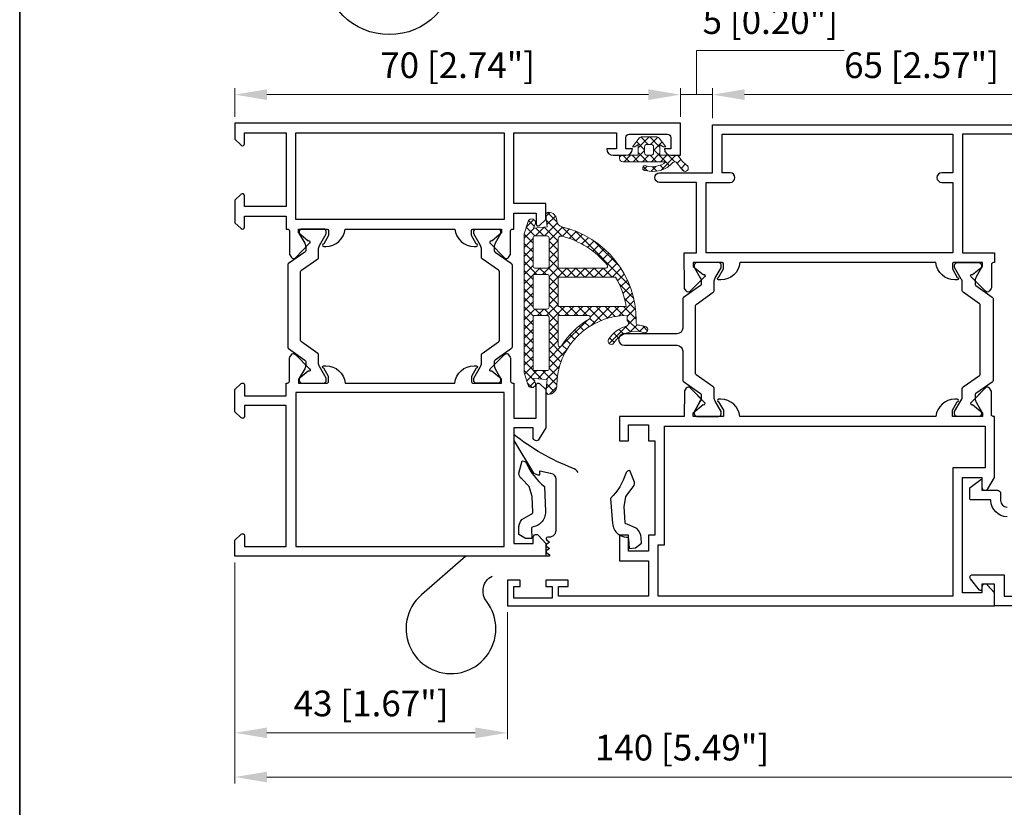
# Model space of a CAD drawing. Units: millimetres. Extents: x -438424 to 20473, y -122570 to 10322.
# Drawn here: x 18784 to 18938, y 10136 to 10258 of the extents above; entities that cross this region are included whole.
import ezdxf

# ---------------------------------------------------------------- set-up
doc = ezdxf.new("R2010")
doc.units = ezdxf.units.MM
doc.header["$PDMODE"] = 35
for name, color, linetype, lineweight in [('alum', 142, 'Continuous', 30), ('border', 5, 'Continuous', 35), ('dim', 94, 'Continuous', 18), ('FasadOkna', 160, 'Continuous', 15), ('gasket', 5, 'Continuous', 20), ('POLYAMID', 3, 'Continuous', 30)]:
    doc.layers.add(name, color=color, linetype=linetype, lineweight=lineweight)
doc.styles.add('etem', font='ARIAL.TTF')
doc.styles.get("Standard").update_dxf_attribs({"font": 'ARIAL.TTF'})
doc.dimstyles.new('ETEM$0', dxfattribs={"dimscale": 0, "dimtxt": 4, "dimasz": 5, "dimexe": 1, "dimexo": 1, "dimgap": 1.5, "dimtad": 1, "dimtoh": 1, "dimdec": 0, "dimdsep": 46, "dimtxsty": 'etem', "dimcen": 0, "dimclrd": 94, "dimclre": 94, "dimclrt": 240, "dimadec": 1, "dimazin": 2, "dimtp": 0.1, "dimtm": 0.1, "dimtfac": 0.71, "dimtdec": 0, "dimtmove": 0, "dimatfit": 3, "dimfxl": 0, "dimlwd": 9, "dimlwe": 9, "dimarcsym": 0})

# ---------------------------------------------------------------- blocks, each defined once
blk = doc.blocks.new('*D9')
at = {"layer": 'Defpoints', "color": 0}
for p in [(18818.0432461707, 10174.84474982019), (18860.5432461707, 10167.12342987733), (18860.5432461707, 10147.31322494498)]:
    blk.add_point(p, dxfattribs=at)
at = {"layer": 'dim', "color": 94, "lineweight": 9}
for p, q in [((18818.0432461707, 10173.84474982019), (18818.0432461707, 10146.31322494498)), ((18860.5432461707, 10166.12342987733), (18860.5432461707, 10146.31322494498)), ((18823.0432461707, 10147.31322494498), (18855.5432461707, 10147.31322494498))]:
    blk.add_line(p, q, dxfattribs=at)
at = {"layer": 'dim', "color": 94}
for points in [[(18823.0432461707, 10148.14655827832), (18823.0432461707, 10146.47989161165), (18818.0432461707, 10147.31322494498)], [(18855.5432461707, 10148.14655827832), (18855.5432461707, 10146.47989161165), (18860.5432461707, 10147.31322494498)]]:
    blk.add_solid(points, dxfattribs=at)
at = {"layer": 'dim', "color": 240, "insert": (18839.2932461707, 10151.37666287131), "char_height": 4, "attachment_point": 5}
blk.add_mtext('43 [1.67"]', dxfattribs=at)
blk = doc.blocks.new('*D10')
at = {"layer": 'Defpoints', "color": 0}
for p in [(18818.0432461707, 10173.84474982019), (18957.5432461707, 10167.12342987733), (18957.5432461707, 10140.42422381474)]:
    blk.add_point(p, dxfattribs=at)
at = {"layer": 'dim', "color": 94, "lineweight": 9}
for p, q in [((18818.0432461707, 10172.84474982019), (18818.0432461707, 10139.42422381474)), ((18957.5432461707, 10166.12342987733), (18957.5432461707, 10139.42422381474)), ((18823.0432461707, 10140.42422381474), (18952.5432461707, 10140.42422381474))]:
    blk.add_line(p, q, dxfattribs=at)
at = {"layer": 'dim', "color": 94}
for points in [[(18823.0432461707, 10141.25755714808), (18823.0432461707, 10139.59089048141), (18818.0432461707, 10140.42422381474)], [(18952.5432461707, 10141.25755714808), (18952.5432461707, 10139.59089048141), (18957.5432461707, 10140.42422381474)]]:
    blk.add_solid(points, dxfattribs=at)
at = {"layer": 'dim', "color": 240, "insert": (18887.7932461707, 10144.48766174107), "char_height": 4, "attachment_point": 5}
blk.add_mtext('140 [5.49"]', dxfattribs=at)
blk = doc.blocks.new('*D24')
at = {"layer": 'Defpoints', "color": 0}
for p in [(18887.5432461707, 10246.80835243083), (18818.0432461707, 10242.34474982019), (18887.5432461707, 10242.34474982019)]:
    blk.add_point(p, dxfattribs=at)
at = {"layer": 'dim', "color": 94, "lineweight": 9}
for p, q in [((18818.0432461707, 10243.34474982019), (18818.0432461707, 10247.80835243083)), ((18887.5432461707, 10243.34474982019), (18887.5432461707, 10247.80835243083)), ((18823.0432461707, 10246.80835243083), (18882.5432461707, 10246.80835243083))]:
    blk.add_line(p, q, dxfattribs=at)
at = {"layer": 'dim', "color": 94}
for points in [[(18823.0432461707, 10247.64168576417), (18823.0432461707, 10245.9750190975), (18818.0432461707, 10246.80835243083)], [(18882.5432461707, 10247.64168576417), (18882.5432461707, 10245.9750190975), (18887.5432461707, 10246.80835243083)]]:
    blk.add_solid(points, dxfattribs=at)
at = {"layer": 'dim', "color": 240, "insert": (18852.7932461707, 10250.87179035716), "char_height": 4, "attachment_point": 5}
blk.add_mtext('70 [2.74"]', dxfattribs=at)
blk = doc.blocks.new('*D25')
at = {"layer": 'Defpoints', "color": 0}
for p in [(18892.5432461707, 10246.80835243083), (18887.5432461707, 10242.34474982019), (18892.5432461707, 10242.12342987733)]:
    blk.add_point(p, dxfattribs=at)
at = {"layer": 'dim', "color": 94, "lineweight": 9}
for p, q in [((18890.0432461707, 10246.80835243083), (18890.0432461707, 10253.68522828349)), ((18890.0432461707, 10253.68522828349), (18913.07325981327, 10253.68522828349)), ((18887.5432461707, 10243.34474982019), (18887.5432461707, 10247.80835243083)), ((18892.5432461707, 10243.12342987733), (18892.5432461707, 10247.80835243083)), ((18882.5432461707, 10246.80835243083), (18877.5432461707, 10246.80835243083)), ((18887.5432461707, 10246.80835243083), (18892.5432461707, 10246.80835243083)), ((18887.5432461707, 10246.80835243083), (18892.5432461707, 10246.80835243083)), ((18897.5432461707, 10246.80835243083), (18902.5432461707, 10246.80835243083))]:
    blk.add_line(p, q, dxfattribs=at)
at = {"layer": 'dim', "color": 94}
for points in [[(18882.5432461707, 10247.64168576417), (18882.5432461707, 10245.9750190975), (18887.5432461707, 10246.80835243083)], [(18897.5432461707, 10247.64168576417), (18897.5432461707, 10245.9750190975), (18892.5432461707, 10246.80835243083)]]:
    blk.add_solid(points, dxfattribs=at)
at = {"layer": 'dim', "color": 240, "insert": (18901.55825299198, 10257.74866620982), "char_height": 4, "attachment_point": 5}
blk.add_mtext('5 [0.20"]', dxfattribs=at)
blk = doc.blocks.new('*D26')
at = {"layer": 'Defpoints', "color": 0}
for p in [(18957.74324617069, 10246.80835243083), (18892.5432461707, 10242.12342987733), (18957.74324617069, 10235.12342987733)]:
    blk.add_point(p, dxfattribs=at)
at = {"layer": 'dim', "color": 94, "lineweight": 9}
for p, q in [((18892.5432461707, 10243.12342987733), (18892.5432461707, 10247.80835243083)), ((18957.74324617069, 10236.12342987733), (18957.74324617069, 10247.80835243083)), ((18897.5432461707, 10246.80835243083), (18952.74324617069, 10246.80835243083))]:
    blk.add_line(p, q, dxfattribs=at)
at = {"layer": 'dim', "color": 94}
for points in [[(18897.5432461707, 10247.64168576417), (18897.5432461707, 10245.9750190975), (18892.5432461707, 10246.80835243083)], [(18952.74324617069, 10247.64168576417), (18952.74324617069, 10245.9750190975), (18957.74324617069, 10246.80835243083)]]:
    blk.add_solid(points, dxfattribs=at)
at = {"layer": 'dim', "color": 240, "insert": (18925.14324617069, 10250.87179035716), "char_height": 4, "attachment_point": 5}
blk.add_mtext('65 [2.57"]', dxfattribs=at)

msp = doc.modelspace()

# ---------------------------------------------------------------- hatches: boundary and pattern name
at = {"layer": 'gasket'}
h = msp.add_hatch(dxfattribs=at)
h.set_pattern_fill('_U', color=256, angle=45, style=0, double=1, pattern_type=0)
h.set_pattern_definition([(135, (36450.06343985433, 305.4303716939939), (0.7071067811865475, 0.7071067811865476), []), (45.00000000000001, (36450.06343985433, 305.4303716939939), (0.7071067811865476, -0.7071067811865475), [])])
edge = h.paths.add_edge_path()
edge.add_line((18883.72345510131, 10240.24474982018), (18881.5629804927, 10240.24474982018))
edge.add_arc((18881.5629804927, 10239.64474982018), 0.6000000000021828, 90, 142.6018059558925)
edge.add_line((18881.08632023396, 10240.00916029992), (18880.043217797, 10238.64474982018))
edge.add_line((18880.043217797, 10238.64474982018), (18880.443217797, 10238.64474982018))
edge.add_line((18880.443217797, 10238.64474982018), (18880.943217797, 10239.04474982018))
edge.add_line((18880.943217797, 10239.04474982018), (18880.943217797, 10237.34474982018))
edge.add_line((18880.943217797, 10237.34474982018), (18878.043217797, 10237.34474982018))
edge.add_line((18878.043217797, 10237.34474982018), (18878.043217797, 10236.84474982018))
edge.add_arc((18878.543217797, 10236.84474982018), 0.5, 180, 270)
edge.add_line((18878.543217797, 10236.34474982018), (18885.04149314624, 10236.34474982018))
edge.add_arc((18885.1213819698, 10235.88965032567), 0.4620581933359904, 70.3857402605642, 99.95634349912729, ccw=False)
edge.add_arc((18883.14392316007, 10238.96638011054), 3.394888390422121, 252.8563579071743, 308.9151990575711, ccw=False)
edge.add_arc((18882.0205156994, 10235.36542525746), 0.3774087541303052, 71.02732109192003, 276.2035294024594)
edge.add_arc((18883.20956845734, 10239.14050976006), 4.30620187716337, 254.5346907635699, 317.270854901632)
edge.add_arc((18886.67206452377, 10235.9198840187), 0.4228608094787195, 60.22953812932087, 135.0543708896973, ccw=False)
edge.add_arc((18900.96399131771, 10246.30906983571), 17.28423859454912, 215.4394551361807, 220.8801394396909)
edge.add_arc((18888.25824889976, 10235.35272398894), 0.5079741687498526, 224.4648388858435, 402.6659089018061)
edge.add_arc((18891.56868025066, 10239.73106514226), 4.989909869230124, 208.569742941114, 233.94443800058622, ccw=False)
edge.add_line((18887.18636354751, 10237.34474982019), (18884.34321779701, 10237.34474982018))
edge.add_line((18884.34321779701, 10237.34474982018), (18884.34321779701, 10239.04474982018))
edge.add_line((18884.34321779701, 10239.04474982018), (18884.84321779701, 10238.64474982018))
edge.add_line((18884.84321779701, 10238.64474982018), (18885.243217797, 10238.64474982018))
edge.add_line((18885.243217797, 10238.64474982018), (18884.20011536004, 10240.00916029992))
edge.add_arc((18883.72345510131, 10239.64474982018), 0.6000000000024946, 37.39819404410751, 90)
edge = h.paths.add_edge_path(flags=17)
edge.add_arc((18882.34321779701, 10238.64474982018), 0.4000000000014552, 90, 180)
edge.add_line((18881.943217797, 10238.64474982018), (18881.943217797, 10237.74474982018))
edge.add_arc((18882.34321779701, 10237.74474982018), 0.4000000000014552, 180.0000000002605, 270)
edge.add_line((18882.34321779701, 10237.34474982018), (18882.943217797, 10237.34474982018))
edge.add_arc((18882.94321779701, 10237.74474982018), 0.3999999999996362, 269.9999999994789, 359.9999999997394)
edge.add_line((18883.34321779701, 10237.74474982018), (18883.34321779701, 10238.64474982018))
edge.add_arc((18882.943217797, 10238.64474982018), 0.4000000000014552, 0, 90)
edge.add_line((18882.943217797, 10239.04474982018), (18882.34321779701, 10239.04474982018))
h = msp.add_hatch(dxfattribs=at)
h.set_pattern_fill('_U', color=256, angle=-45.00000000000001, style=0, double=1, pattern_type=0)
h.set_pattern_definition([(315, (20059.17358304905, 13512.05932784186), (0.7071067811865476, 0.7071067811865475), []), (44.99999999999999, (20059.17358304905, 13512.05932784186), (-0.7071067811865476, 0.7071067811865475), [])])
edge = h.paths.add_edge_path(flags=16)
edge.add_arc((18864.84099881964, 10212.07572014289), 0.2999999999992724, 90, 180.0000000003474, ccw=False)
edge.add_line((18864.84099881964, 10212.37572014289), (18866.74099881964, 10212.37572014288))
edge.add_arc((18866.74099881964, 10212.07572014288), 0.2999999999992724, 6.947971087356564e-10, 90.0000000006948, ccw=False)
edge.add_line((18867.04099881964, 10212.07572014289), (18867.04099881964, 10204.07572014288))
edge.add_arc((18866.74099881964, 10204.07572014288), 0.2999999999992724, 269.9999999993052, 359.9999999993052, ccw=False)
edge.add_line((18866.74099881964, 10203.77572014288), (18864.84099881964, 10203.77572014288))
edge.add_arc((18864.84099881963, 10204.07572014288), 0.2999999999974534, 180.0000000003474, 270.0000000006948, ccw=False)
edge.add_line((18864.54099881964, 10204.07572014288), (18864.54099881964, 10212.07572014289))
edge = h.paths.add_edge_path(flags=16)
edge.add_arc((18864.84099881964, 10218.47572014288), 0.2999999999956344, 90, 180, ccw=False)
edge.add_line((18864.84099881964, 10218.77572014288), (18866.74099881964, 10218.77572014288))
edge.add_arc((18866.74099881964, 10218.47572014288), 0.2999999999992724, 6.947971087356564e-10, 90.0000000006948, ccw=False)
edge.add_line((18867.04099881964, 10218.47572014288), (18867.04099881964, 10213.67572014289))
edge.add_arc((18866.74099881964, 10213.67572014289), 0.3000000000029104, -90, 0, ccw=False)
edge.add_line((18866.74099881964, 10213.37572014289), (18864.84099881964, 10213.37572014289))
edge.add_arc((18864.84099881964, 10213.67572014289), 0.3000000000010914, 179.9999999996526, 270, ccw=False)
edge.add_line((18864.54099881964, 10213.67572014289), (18864.54099881964, 10218.47572014288))
edge = h.paths.add_edge_path(flags=16)
edge.add_arc((18865.64099881965, 10211.58597992696), 13.59999999998901, 9.260136031650775, 29.95010210796659)
edge.add_line((18877.42486184499, 10218.37572014288), (18868.44099881963, 10218.37572014288))
edge.add_line((18868.44099881963, 10218.37572014288), (18868.44099881963, 10213.77572014288))
edge.add_line((18868.44099881963, 10213.77572014288), (18879.06355587061, 10213.77572014288))
edge.add_line((18879.06355587061, 10213.77572014288), (18879.06376245834, 10213.77445343593))
edge = h.paths.add_edge_path(flags=16)
edge.add_arc((18865.64099881964, 10211.58597992696), 13.59999999999253, 39.66713120727593, 75.40952993266653)
edge.add_arc((18868.94099881963, 10224.26351912035), 0.5000000000013715, 75.40952993232521, 179.9999999995831)
edge.add_line((18868.44099881963, 10224.26351912035), (18868.44099881963, 10219.77572014288))
edge.add_line((18868.44099881963, 10219.77572014288), (18875.87888488396, 10219.77572014288))
edge.add_arc((18875.87888488396, 10220.07572014288), 0.3000000000010914, 270.0000000006948, 399.6671312071234)
edge = h.paths.add_edge_path(flags=16)
edge.add_arc((18864.84099881964, 10224.47572014288), 0.2999999999992724, 90.0000000006948, 180.0000000006948, ccw=False)
edge.add_line((18864.84099881964, 10224.77572014288), (18866.74099881964, 10224.77572014288))
edge.add_arc((18866.74099881964, 10224.47572014288), 0.3000000000029104, 0, 90, ccw=False)
edge.add_line((18867.04099881964, 10224.47572014288), (18867.04099881964, 10220.07572014289))
edge.add_arc((18866.74099881964, 10220.07572014289), 0.3000000000029104, -90, 0, ccw=False)
edge.add_line((18866.74099881964, 10219.77572014288), (18864.84099881964, 10219.77572014288))
edge.add_arc((18864.84099881964, 10220.07572014288), 0.2999999999992724, 179.9999999993052, 269.9999999993052, ccw=False)
edge.add_line((18864.54099881964, 10220.07572014289), (18864.54099881964, 10224.47572014288))
edge = h.paths.add_edge_path(flags=16)
edge.add_arc((18868.74099881964, 10207.78196709407), 0.2999999999987567, 180, 328.6118501718656, ccw=False)
edge.add_line((18868.44099881964, 10207.78196709407), (18868.44099881963, 10212.37572014288))
edge.add_line((18868.44099881963, 10212.37572014288), (18873.17469846451, 10212.37572014288))
edge.add_arc((18873.17469846451, 10212.07572014288), 0.2999999999992724, -60.449193197134605, 90, ccw=False)
edge.add_arc((18879.24099881959, 10201.37572014283), 11.99999999996412, 119.5508068024739, 148.611850171887)
edge = h.paths.add_edge_path()
edge.add_arc((18880.50580642193, 10205.91072040296), 5.000000000006548, 106.5295894422504, 146.7853115453674)
edge.add_arc((18876.74099881964, 10208.37572014288), 0.4999999999994033, 146.7853115451432, 326.7853115453715)
edge.add_arc((18880.50580642192, 10205.91072040296), 4.000000000001422, 71.40167245564987, 146.7853115453882, ccw=False)
edge.add_arc((18881.94099881964, 10210.17572014288), 0.4999999999956058, 251.401672455846, 432.1804398980202)
edge.add_arc((18880.56390732176, 10205.89160774867), 4.999999999972172, 72.18043989814706, 85.91999587841457)
edge.add_arc((18880.94099881963, 10211.17817582275), 0.2999999999939472, 180.0000000010422, 265.919995879525, ccw=False)
edge.add_line((18880.64099881964, 10211.17817582274), (18880.64099881964, 10211.58597992695))
edge.add_arc((18865.64099881964, 10211.58597992696), 15, 359.9999999999722, 436.9971218370732)
edge.add_arc((18869.24099881964, 10227.17572014289), 1.000000000001022, 180.0000000001042, 256.9971218371851, ccw=False)
edge.add_arc((18866.94099881964, 10227.17572014288), 1.299999999999272, 8.016955061711912e-11, 90)
edge.add_arc((18866.94099881963, 10228.07572014288), 0.3999999999996362, 89.9999999994789, 186.0764039902036)
edge.add_line((18866.5432461707, 10228.03337831645), (18866.74099881964, 10226.17572014288))
edge.add_line((18866.74099881964, 10226.17572014288), (18864.64099881964, 10225.97572014288))
edge.add_line((18864.64099881964, 10225.97572014288), (18864.89615871281, 10226.59812951695))
edge.add_arc((18864.34099881964, 10226.82572014289), 0.599999999996827, 337.7085735546536, 521.5411030147625)
edge.add_line((18863.77186819557, 10227.01569470105), (18863.14099881964, 10225.12572014288))
edge.add_line((18863.14099881964, 10225.12572014288), (18863.14099881964, 10203.42572014288))
edge.add_line((18863.14099881964, 10203.42572014288), (18863.77186819557, 10201.53574558472))
edge.add_arc((18864.34099881964, 10201.72572014288), 0.5999999999986441, 198.4588969852375, 382.2914264453464)
edge.add_line((18864.89615871281, 10201.95331076882), (18864.64099881964, 10202.57572014289))
edge.add_line((18864.64099881964, 10202.57572014289), (18866.74099881964, 10202.37572014288))
edge.add_line((18866.74099881964, 10202.37572014288), (18866.5432461707, 10200.51806196931))
edge.add_arc((18866.94099881964, 10200.47572014288), 0.4000000000015292, 173.9235960093334, 270)
edge.add_arc((18866.94099881963, 10201.37572014288), 1.300000000001091, 270.0000000001604, 360.0000000000801)
edge.add_arc((18879.24099881964, 10201.37572014288), 11, 90, 179.9999999999716, ccw=False)
edge.add_line((18879.24099881964, 10212.37572014287), (18879.24099881964, 10211.58342152931))
edge.add_arc((18878.94099881963, 10211.18342152932), 0.5, -73.4704105576356, 53.13010235373912, ccw=False)

# ---------------------------------------------------------------- linework, layer by layer
msp.add_lwpolyline([(18871.60817106894, 10187.89340858721, 0.14421867197727), (18870.71050774757, 10188.58017369145, -0.07673052969850208), (18861.5432461707, 10193.82621228201), (18861.5432461707, 10192.89779740074), (18864.629994797, 10187.78093162579), (18865.290352187, 10187.54474982018), (18865.593217797, 10187.54474982018), (18865.593217797, 10188.14546882038), (18867.28933843748, 10187.80624759504, -0.3575102036430497), (18868.09322391596, 10186.82567023326), (18868.09325257599, 10178.8197542325, -0.4142226804851972), (18867.0932258575, 10177.81974982019), (18866.85530647181, 10177.81974982019, 0.7165898660956408), (18866.69575699561, 10177.34973221976), (18867.093217797, 10177.04474982019), (18866.68551375264, 10176.73190750384, 0.4931454260310397), (18866.68551375264, 10176.35759213653), (18867.093217797, 10176.04474982019), (18866.68551375264, 10175.73190750384, 0.4931454260312829), (18866.68551375264, 10175.35759213653), (18867.093217797, 10175.04474982018), (18867.093217797, 10174.84474982019), (18854.08508628168, 10174.84474982019), (18847.15632949185, 10168.83382011267, 1.555528196468834), (18858.74346108324, 10163.54626582021, 0.1655742826819663), (18857.28906687026, 10167.81782961903, -0.4660484251512267), (18858.15063473123, 10171.74629082021, -0.4660484251512267)], format="xyb")
for points in [[(18866.49045604473, 10181.80600534304, -0.2086409924728888), (18865.82864340666, 10180.08969051551, -0.1594449398875202), (18864.55675631424, 10179.43534398481), (18864.55689895008, 10179.43536685559, -1.570263545849707e-05), (18864.5567563266, 10179.43534398679, 0.1840691423725999), (18864.37167701843, 10179.32862289786, 3.698698777810742e-05), (18864.37164898556, 10179.3285884866, -3.696138827036786e-05), (18864.37167699895, 10179.32862287395, 0.1837852339322273), (18864.30453490643, 10179.12612736647), (18864.3695369155, 10177.6275365662), (18863.37047630941, 10177.58420176074), (18862.34107234633, 10178.24041671237), (18862.30641349844, 10179.03945784217, -0.1839271261842787), (18862.82196685882, 10180.59290110952), (18864.24011206629, 10181.41011920942), (18864.42508899386, 10181.51671326628, 0.3807344026636725), (18864.4923349824, 10181.71933499392), (18864.38757782179, 10184.13445492486), (18863.92693216064, 10185.72413328577), (18862.78738075023, 10186.92441999936, -0.2433330414782646), (18862.33019943328, 10187.72154151994), (18862.31872415365, 10187.77714347307), (18862.86401622328, 10189.70848188638), (18863.13454417216, 10189.64842589115, -0.1200413249861813), (18863.34688795507, 10189.5439092055, -0.1419506973929958), (18863.50228510782, 10189.3130434809, 0.1119529187175352), (18866.32080241263, 10185.71728119668)], [(18876.93772888709, 10179.96501538555, 0.2086409924728888), (18877.79393576302, 10178.33693604451, 0.1594449398875202), (18879.13306966318, 10177.83435614487), (18879.13292533812, 10177.83436233593, 1.570263545849707e-05), (18879.13306965067, 10177.8343561454, -0.1840691423725999), (18879.3292672027, 10177.74979692524, -3.698698777810742e-05), (18879.32929903365, 10177.74976599359, 3.696138827036786e-05), (18879.32926722482, 10177.74979690375, -0.1837852339322273), (18879.41941815656, 10177.5564441157), (18879.52847965937, 10176.06041429098), (18880.52583296331, 10176.13312183607), (18881.47227589685, 10176.90418367244), (18881.41412494891, 10177.7018593146, 0.1839271261842787), (18880.72206258042, 10179.18510943862), (18879.21878532658, 10179.83251869895), (18879.02270418354, 10179.91696360428, -0.3807344026636725), (18878.93243543166, 10180.11042972514), (18878.75667288011, 10182.52142243957), (18879.03003727218, 10184.15376542602), (18880.02285007562, 10185.47799665551, 0.2433330414782646), (18880.38459857835, 10186.32271879675), (18880.38955457274, 10186.3792758242), (18879.62417107845, 10188.23443070038), (18879.36242301405, 10188.14343595071, 0.1200413249861813), (18879.16361846879, 10188.01502110537, 0.1419506973929958), (18879.03601577216, 10187.76770590225, -0.1119529187175352), (18876.65308210922, 10183.86960721698)]]:
    msp.add_lwpolyline(points, format="xyb", close=True)
at = {"layer": 'alum'}
for points in [[(18877.5432461707, 10238.34474982019), (18876.0432461707, 10238.34474982019, 0.414213562373095), (18877.0432461707, 10237.34474982019), (18879.0432461707, 10237.34474982019, 0.414213562373095), (18880.0432461707, 10238.34474982019), (18879.0432461707, 10238.34474982019), (18879.0432461707, 10240.14474982019, -0.414213562373095), (18879.5432461707, 10240.64474982019), (18885.5432461707, 10240.64474982019, -0.414213562373095), (18886.0432461707, 10240.14474982019), (18886.0432461707, 10238.34474982019), (18885.0432461707, 10238.34474982019, 0.414213562373095), (18886.0432461707, 10237.34474982019), (18887.5432461707, 10237.34474982019), (18887.5432461707, 10242.34474982019), (18818.0432461707, 10242.34474982019), (18818.0432461707, 10239.84474982019), (18819.03969287573, 10238.92437274309, 0.6539293020178303), (18819.5432461707, 10239.14474982019), (18819.5432461707, 10240.84474982019), (18826.0432461707, 10240.84474982019), (18826.0432461707, 10229.34474982019), (18819.5432461707, 10229.34474982019), (18819.5432461707, 10231.04474982018, 0.6539293020180291), (18819.03969287573, 10231.26512689728), (18818.0432461707, 10230.34474982019), (18818.0432461707, 10226.84474982019), (18819.03969287573, 10225.92437274309, 0.6539293020180573), (18819.5432461707, 10226.14474982019), (18819.5432461707, 10227.84474982019), (18826.0432461707, 10227.84474982019), (18826.0432461707, 10225.84474982019), (18826.2432461707, 10225.84474982019, -0.4142135623729841), (18826.5432461707, 10225.54474982018), (18826.5432461707, 10221.98819062667, 0.1452617124902949), (18826.59181707484, 10221.8245342496), (18826.85134113803, 10221.42582139936, 0.479683525347452), (18827.47219974513, 10221.36399182857), (18829.70483391129, 10223.64112702002, 1.000000000000078), (18829.48662540854, 10223.9763658145), (18827.9432461707, 10225.24474982019), (18827.9432461707, 10225.84474982019), (18832.4432461707, 10225.84474982019, -0.414213562373095), (18832.6432461707, 10225.64474982019), (18832.6432461707, 10224.84474982019), (18831.89269037488, 10223.54474904791, 0.998611473113486), (18831.8932461707, 10223.14474982019), (18832.23910098227, 10223.14474982019, 0.3851703882147163), (18835.22406329359, 10225.84474982019), (18852.36242904781, 10225.84474982019, 0.385170388214689), (18855.34739135914, 10223.14474982019), (18855.6932461707, 10223.14474982019, 0.998611473113486), (18855.69380196652, 10223.54474904791), (18854.9432461707, 10224.84474982019), (18854.9432461707, 10225.64474982019, -0.414213562373095), (18855.1432461707, 10225.84474982019), (18859.6432461707, 10225.84474982019), (18859.6432461707, 10225.24474982019), (18858.09986693287, 10223.9763658145, 0.9999999999999999), (18857.88165843012, 10223.64112702002), (18860.11429259627, 10221.36399182857, 0.4796835253473911), (18860.73515120338, 10221.42582139936), (18860.99467526656, 10221.8245342496, 0.1452617124902948), (18861.0432461707, 10221.98819062667), (18861.0432461707, 10225.54474982018, -0.414213562373095), (18861.3432461707, 10225.84474982019), (18861.5432461707, 10225.84474982019), (18861.5432461707, 10228.34474982019), (18865.0432461707, 10228.34474982019), (18865.0432461707, 10226.64474982019, 0.6539293020178303), (18865.54679946567, 10226.42437274309), (18866.5432461707, 10227.34474982019), (18866.5432461707, 10229.84474982019), (18861.5432461707, 10229.84474982019), (18861.5432461707, 10240.84474982019), (18877.5432461707, 10240.84474982019)], [(18930.0432461707, 10240.62342987733), (18930.0432461707, 10234.62342987733), (18928.2932461707, 10234.62342987733, 0.4142135623731005), (18927.5432461707, 10233.87342987733), (18927.5432461707, 10233.87342987733, 0.414213562373106), (18928.2932461707, 10233.12342987733), (18930.0432461707, 10233.12342987733), (18930.0432461707, 10222.12342987733), (18891.5432461707, 10222.12342987733), (18891.5432461707, 10233.12342987733), (18895.2932461707, 10233.12342987733, 0.414213562373095), (18896.0432461707, 10233.87342987733), (18896.0432461707, 10233.87342987733, 0.414213562373095), (18895.2932461707, 10234.62342987733), (18894.0432461707, 10234.62342987733), (18894.0432461707, 10240.62342987733)], [(18819.5432461707, 10178.04474982018), (18819.5432461707, 10176.34474982019), (18826.0432461707, 10176.34474982019), (18826.0432461707, 10198.34474982019), (18819.5432461707, 10198.34474982019), (18819.5432461707, 10196.64474982019, -0.6539293020179439), (18819.03969287573, 10196.42437274309), (18818.0432461707, 10197.34474982019), (18818.0432461707, 10200.84474982019), (18819.03969287573, 10201.76512689728, -0.6539293020179439), (18819.5432461707, 10201.54474982018), (18819.5432461707, 10199.84474982019), (18826.0432461707, 10199.84474982019), (18826.0432461707, 10201.84474982019), (18826.2432461707, 10201.84474982019, 0.4142135623730396), (18826.5432461707, 10202.14474982019), (18826.5432461707, 10205.69468404164, -0.1452617124901114), (18826.59181707484, 10205.8583404187), (18826.85134113803, 10206.25705326895, -0.479683525347435), (18827.47219974513, 10206.31888283973), (18829.70483391129, 10204.04174764829, -0.9999999999999226), (18829.48662540854, 10203.70650885381), (18827.9432461707, 10202.43812484812), (18827.9432461707, 10201.84474982019), (18832.4432461707, 10201.84474982019, 0.414213562373095), (18832.6432461707, 10202.04474982018), (18832.6432461707, 10202.84474982019), (18831.89269037488, 10204.14475059246, -0.9986114731134857), (18831.8932461707, 10204.54474982018), (18832.23910098227, 10204.54474982018, -0.3851703882147217), (18835.22406329359, 10201.84474982019), (18852.36242904781, 10201.84474982019, -0.3851703882146782), (18855.34739135914, 10204.54474982018), (18855.6932461707, 10204.54474982018, -0.998611473113486), (18855.69380196652, 10204.14475059246), (18854.9432461707, 10202.84474982019), (18854.9432461707, 10202.04474982018, 0.414213562373095), (18855.1432461707, 10201.84474982019), (18859.6432461707, 10201.84474982019), (18859.6432461707, 10202.43812484812), (18858.09986693287, 10203.70650885381, -0.9999999999999226), (18857.88165843012, 10204.04174764829), (18860.11429259627, 10206.31888283973, -0.479683525347435), (18860.73515120338, 10206.25705326895), (18860.99467526656, 10205.8583404187, -0.1452617124901116), (18861.0432461707, 10205.69468404164), (18861.0432461707, 10202.14474982019, 0.414213562373095), (18861.3432461707, 10201.84474982019), (18861.5432461707, 10201.84474982019), (18861.5432461707, 10196.34474982019), (18865.0432461707, 10196.34474982019), (18865.0432461707, 10201.54474982018, -0.6539293020179896), (18865.54679946567, 10201.76512689728), (18866.5432461707, 10200.84474982019), (18866.5432461707, 10194.84474982019), (18865.4701716395, 10193.08449101805, -0.7578936039422071), (18864.5432461707, 10193.34474982019), (18864.5432461707, 10194.84474982019), (18861.5432461707, 10194.84474982019), (18861.5432461707, 10176.84474982019), (18864.5432461707, 10176.84474982019), (18864.5432461707, 10177.74474982019, -0.7578936039422071), (18865.4701716395, 10178.00500862232), (18866.5432461707, 10176.84474982019), (18866.5432461707, 10174.84474982019), (18818.0432461707, 10174.84474982019), (18818.0432461707, 10177.34474982019), (18819.03969287573, 10178.26512689728, -0.6539293020179439)], [(18934.5432461707, 10185.62342987733, 0.7578936039422071), (18935.4701716395, 10185.3631710752), (18936.5432461707, 10187.12342987733), (18936.5432461707, 10196.62342987733), (18936.3432461707, 10196.62342987733, -0.4142135623730396), (18936.0432461707, 10196.92342987734), (18936.0432461707, 10200.47667658482, 0.1452617124901116), (18935.99467526656, 10200.64033296189), (18935.73515120338, 10201.03904581213, 0.479683525347435), (18935.11429259627, 10201.10087538292), (18932.88165843012, 10198.82374019147, 0.9999999999999226), (18933.09986693287, 10198.48850139699), (18934.6432461707, 10197.22011739131), (18934.6432461707, 10196.62342987733), (18930.1432461707, 10196.62342987733, -0.4142135623723458), (18929.9432461707, 10196.82342987734), (18929.9432461707, 10197.62342987733), (18930.69380196652, 10198.92343064961, 0.9986114731129184), (18930.6932461707, 10199.32342987734), (18930.34739135913, 10199.32342987734), (18930.347391066, 10199.32342987734), (18930.34739135913, 10199.32342987734, 0.3851703882147217), (18927.36242904781, 10196.62342987733), (18896.82406329359, 10196.62342987733, 0.3851703882146392), (18893.83910098227, 10199.32342987734), (18893.4932461707, 10199.32342987734, 0.9986114731129182), (18893.49269037488, 10198.92343064961), (18894.2432461707, 10197.62342987733), (18894.2432461707, 10196.82342987734, -0.4142135623733448), (18894.0432461707, 10196.62342987733), (18889.5432461707, 10196.62342987733), (18889.5432461707, 10197.22342987733), (18891.08453300618, 10198.48613922267, 1), (18891.30325536187, 10198.82104298664), (18889.07411594942, 10201.10159938363, 0.4796835253478074), (18888.45316325289, 10201.04072201081), (18888.19302804395, 10200.6424076257, 0.1989123673797309), (18888.15060127934, 10200.4167513627), (18888.1432461707, 10196.62342987733), (18878.0432461707, 10196.62342987733), (18878.0432461707, 10192.82342987734), (18879.4432461707, 10192.82342987734), (18879.4432461707, 10195.32342987734), (18882.5432461707, 10195.32342987734), (18882.5432461707, 10192.82342987734), (18883.5432461707, 10192.82342987734), (18883.5432461707, 10178.12342987733), (18882.5432461707, 10178.12342987733), (18882.5432461707, 10175.62342987733), (18879.4432461707, 10175.62342987733), (18879.4432461707, 10178.12342987733), (18878.0432461707, 10178.12342987733), (18878.0432461707, 10174.12342987733), (18882.5432461707, 10174.12342987733), (18882.5432461707, 10168.62342987733), (18868.5432461707, 10168.62342987733), (18868.5432461707, 10170.12342987733), (18870.0432461707, 10170.12342987733), (18870.0432461707, 10171.12342987733), (18866.5432461707, 10171.12342987733), (18866.5432461707, 10170.12342987733), (18867.5432461707, 10170.12342987733), (18867.5432461707, 10168.32342987734), (18861.5432461707, 10168.32342987734), (18861.5432461707, 10170.12342987733), (18862.5432461707, 10170.12342987733), (18862.5432461707, 10171.12342987733), (18860.5432461707, 10171.12342987733), (18860.5432461707, 10167.12342987733), (18936.5432461707, 10167.12342987733), (18936.5432461707, 10169.12342987733), (18935.4701716395, 10170.28368867947, 0.757893603942169), (18934.5432461707, 10170.02342987734), (18934.5432461707, 10169.12342987733), (18931.5432461707, 10169.12342987733), (18931.5432461707, 10187.12342987733), (18934.5432461707, 10187.12342987733)], [(18936.5432461707, 10167.12342987733), (18936.5432461707, 10169.12342987733), (18935.33599462554, 10170.42876719635, 0.6118295204069321), (18934.5432461707, 10170.02342987734), (18934.5432461707, 10169.12342987733), (18931.5432461707, 10169.12342987733), (18931.5432461707, 10187.12342987733), (18934.5432461707, 10187.12342987733), (18934.5432461707, 10185.62342987733, 0.7578936039422519), (18935.4701716395, 10185.3631710752), (18936.5432461707, 10187.12342987733), (18936.5432461707, 10196.62342987733), (18936.3432461707, 10196.62342987733, -0.4142135623730949), (18936.0432461707, 10196.92342987734), (18936.0432461707, 10200.47667658482, 0.1452617124899181), (18935.99467526656, 10200.64033296189), (18935.73515120338, 10201.03904581213, 0.479683525347435), (18935.11429259627, 10201.10087538292), (18933.49328593911, 10199.44755870411, 0.1337236618526231), (18933.65401568616, 10198.83778923128), (18934.53807955044, 10197.30654570121), (18934.6432461707, 10197.22011739131), (18934.6432461707, 10196.62342987733), (18929.9432461707, 10196.62342987733), (18929.9432461707, 10197.62342987733), (18930.69380196652, 10198.92343064961, 0.9986114731129423), (18930.6932461707, 10199.32342987734), (18930.34739135913, 10199.32342987734, 0.3851703882147217), (18927.36242904781, 10196.62342987733), (18896.82406329359, 10196.62342987733, 0.3851703882146829), (18893.83910098227, 10199.32342987734), (18893.4932461707, 10199.32342987734, 0.9986114731128798), (18893.49269037488, 10198.92343064961), (18894.2432461707, 10197.62342987733), (18894.2432461707, 10196.62342987733), (18889.5432461707, 10196.62342987733), (18889.5432461707, 10197.22342987733), (18889.65174609339, 10197.31231915037), (18890.63247665524, 10199.01099431204, 0.08013807585956484), (18890.76842862936, 10199.36820594975), (18889.07411594942, 10201.10159938363, 0.4796835253477801), (18888.45316325289, 10201.04072201081), (18888.19302804395, 10200.6424076257, 0.09221327793185306), (18888.1508424225, 10200.54111846425), (18888.1432461707, 10196.62342987733), (18878.0432461707, 10196.62342987733), (18878.0432461707, 10192.82342987734), (18879.4432461707, 10192.82342987734), (18879.4432461707, 10195.32342987734), (18882.5432461707, 10195.32342987734), (18882.5432461707, 10192.82342987734), (18883.5432461707, 10192.82342987734), (18883.5432461707, 10178.12342987733), (18882.5432461707, 10178.12342987733), (18882.5432461707, 10175.62342987733), (18879.4432461707, 10175.62342987733), (18879.4432461707, 10178.12342987733), (18878.0432461707, 10178.12342987733), (18878.0432461707, 10174.12342987733), (18882.5432461707, 10174.12342987733), (18882.5432461707, 10168.62342987733), (18868.5432461707, 10168.62342987733), (18868.5432461707, 10170.12342987733), (18870.0432461707, 10170.12342987733), (18870.0432461707, 10171.12342987733), (18866.5432461707, 10171.12342987733), (18866.5432461707, 10170.12342987733), (18867.5432461707, 10170.12342987733), (18867.5432461707, 10168.32342987734), (18861.5432461707, 10168.32342987734), (18861.5432461707, 10170.12342987733), (18862.5432461707, 10170.12342987733), (18862.5432461707, 10171.12342987733), (18860.5432461707, 10171.12342987733), (18860.5432461707, 10167.12342987733)]]:
    msp.add_lwpolyline(points, format="xyb", close=True, dxfattribs=at)
for points in [[(18950.5432461707, 10240.62342987733), (18931.5432461707, 10240.62342987733), (18931.5432461707, 10222.12342987733), (18936.5432461707, 10222.12342987733), (18936.5432461707, 10220.62342987733), (18936.3432461707, 10220.62342987733, 0.4142135623729286), (18936.0432461707, 10220.32342987734), (18936.0432461707, 10216.77018316985, -0.1452617124902948), (18935.99467526656, 10216.60652679278), (18935.73515120338, 10216.20781394254, -0.479683525347425), (18935.11429259627, 10216.14598437176), (18932.88165843012, 10218.4231195632, -1.000000000000078), (18933.09986693287, 10218.75835835769), (18934.6432461707, 10220.02674236337), (18934.6432461707, 10220.02342987734), (18934.6432461707, 10220.62342987733), (18930.1432461707, 10220.62342987733, 0.414213562372346), (18929.9432461707, 10220.42342987734), (18929.9432461707, 10219.62342987733), (18930.69380196652, 10218.32342910506, -0.9986114731129184), (18930.6932461707, 10217.92342987734), (18930.34739135913, 10217.92342987734, -0.3851703882146574), (18927.36242904781, 10220.62342987733), (18896.82406329359, 10220.62342987733, -0.3851703882146564), (18893.83910098227, 10217.92342987734), (18893.83910127541, 10217.92342987734), (18893.83910098227, 10217.92342987734), (18893.4932461707, 10217.92342987734, -0.9986114731129184), (18893.49269037488, 10218.32342910506), (18894.2432461707, 10219.62342987733), (18894.2432461707, 10220.42342987734, 0.4142135623733448), (18894.0432461707, 10220.62342987733), (18889.5432461707, 10220.62342987733), (18889.5432461707, 10220.02342987734), (18891.08453300618, 10218.76072053201, -0.9999999999999999), (18891.30325536187, 10218.42581676803), (18889.07411594942, 10216.14526037104, -0.4796835253478071), (18888.45316325289, 10216.20613774386), (18888.19302804395, 10216.60445212897, -0.1989123673797309), (18888.15060127934, 10216.83010839197), (18888.1432461707, 10222.12342987733), (18890.0432461707, 10222.12342987733), (18890.0432461707, 10233.12342987733), (18884.2932461707, 10233.12342987733, -0.9999999999999999), (18884.2932461707, 10234.62342987733), (18892.5432461707, 10234.62342987733), (18892.5432461707, 10242.12342987733), (18950.5432461707, 10242.12342987733, -0.414213562373095)], [(18938.46949513324, 10181.00956766668, -0.414213562373095), (18935.96949513324, 10183.50956766668), (18935.96949513324, 10183.52356929053, 0.4142135623752261), (18935.86949513324, 10183.62356929052), (18932.78435976371, 10183.62356929053, -0.4142135623730495), (18932.68435976371, 10183.72356929053), (18932.68435976371, 10185.46327012499, -0.2368115351272917), (18932.72458534246, 10185.54343881317), (18934.38867058147, 10186.78419420452, -0.617061244327782), (18934.54844500272, 10186.70402551634), (18934.54844500272, 10185.12356929053), (18936.96949513324, 10185.12356929053, -0.4142135623730951), (18937.46949513324, 10184.62356929053), (18937.46949513323, 10183.50956766668, 0.414213562373095), (18938.46949513323, 10182.50956766668)], [(18957.5432461707, 10167.12342987733), (18936.5432461707, 10167.12342987733), (18936.5432461707, 10170.50943929036), (18934.53204996369, 10170.50943929036), (18934.53204996369, 10169.69395273949, -0.7091090590129516), (18934.1758260523, 10169.56907644267), (18932.78225668217, 10171.31247261427, -0.6287395954724957), (18933.09470450496, 10171.96222520791), (18938.0432461707, 10171.96222520791), (18938.0432461707, 10168.62342987733), (18956.0432461707, 10168.62342987733)]]:
    msp.add_lwpolyline(points, format="xyb", dxfattribs=at)
for points in [[(18827.5432461707, 10240.84474982019), (18860.0432461707, 10240.84474982019), (18860.0432461707, 10227.34474982019), (18827.5432461707, 10227.34474982019)], [(18827.5432461707, 10176.34474982019), (18860.0432461707, 10176.34474982019), (18860.0432461707, 10200.34474982019), (18827.5432461707, 10200.34474982019)], [(18930.0432461707, 10168.62342987733), (18884.0432461707, 10168.62342987733), (18884.0432461707, 10176.62342987733), (18885.0432461707, 10176.62342987733), (18885.0432461707, 10195.12342987733), (18935.0432461707, 10195.12342987733), (18935.0432461707, 10188.62342987733), (18930.0432461707, 10188.62342987733)]]:
    msp.add_lwpolyline(points, close=True, dxfattribs=at)
at = {"layer": 'border', "color": 1}
msp.add_lwpolyline([(19151.40554881121, 10282.29704565473), (18797.18111657121, 10282.29704565473, 0.414213562373096), (18784.48111657114, 10269.59704565472), (18784.48111657114, 9819.280484877469, 0.4142135623730951), (18797.18111657121, 9806.580484877457), (19138.70554881114, 9806.580484877457, 0.4142135623730951), (19151.40554881121, 9819.280484877469), (19151.40554881121, 10291.30510780049, 0.414213562373096), (19138.70554881114, 10304.00510780051), (19076.6379831858, 10304.00510780051), (19014.57041756046, 10304.00510780051, 0.414213562373096), (19001.87041756039, 10291.30510780049), (19001.87041756039, 10282.29704565473)], format="xyb", dxfattribs=at)
at = {"layer": 'FasadOkna', "lineweight": 30}
msp.add_circle((18842.11893917663, 10266.36640812749), 10.20630725496449, dxfattribs=at)
at = {"layer": 'gasket'}
for points in [[(18883.72345510131, 10240.24474982018), (18881.5629804927, 10240.24474982018, 0.2336357084836943), (18881.08632023396, 10240.00916029992), (18880.043217797, 10238.64474982018), (18880.443217797, 10238.64474982018), (18880.943217797, 10239.04474982018), (18880.943217797, 10237.34474982018), (18878.043217797, 10237.34474982018), (18878.043217797, 10236.84474982018, 0.4142135623731616), (18878.543217797, 10236.34474982018), (18885.04149314624, 10236.34474982018, -0.1297468946873162), (18885.27648844483, 10236.324897101, -0.2496007235446203), (18882.14321779701, 10235.72233079529, 1.247938521277445), (18882.06129871389, 10234.99022649223, 0.2807868029389365), (18886.37277316885, 10236.21860788628, -0.3386020975506678), (18886.88202613387, 10236.28693631263, 0.02374392422425411), (18887.89571766801, 10234.99690259817, 0.9844233207128248), (18888.63177143502, 10235.69698939785, -0.1111726345022319), (18887.18636354751, 10237.34474982019), (18884.34321779701, 10237.34474982018), (18884.34321779701, 10239.04474982018), (18884.84321779701, 10238.64474982018), (18885.243217797, 10238.64474982018), (18884.20011536004, 10240.00916029992, 0.233635708483869)], [(18882.34321779701, 10239.04474982018, 0.414213562373095), (18881.943217797, 10238.64474982018), (18881.943217797, 10237.74474982018, 0.414213562373095), (18882.34321779701, 10237.34474982018), (18882.943217797, 10237.34474982018, 0.4142135623734281), (18883.34321779701, 10237.74474982018), (18883.34321779701, 10238.64474982018, 0.414213562373095), (18882.943217797, 10239.04474982018)], [(18879.08325405621, 10210.70408506328, 0.1774776972601451), (18876.32268686383, 10208.64960900287, 0.9999999999999999), (18877.15931077545, 10208.10183128289, -0.3413221502153774), (18881.78153299767, 10209.7018312829, 1.006819226063038), (18882.09400898607, 10210.65173263113, 0.06002204639451625), (18880.91965401787, 10210.87893612045, -0.3935072814526047), (18880.64099881964, 10211.17817582274), (18880.64099881964, 10211.58597992695, 0.3492015436176161), (18869.01599881964, 10226.20136137939, -0.3492015436173763), (18868.24099881964, 10227.17572014288, 0.4142135623729926), (18866.94099881964, 10228.47572014288, 0.4456282044342303), (18866.5432461707, 10228.03337831645), (18866.74099881964, 10226.17572014288), (18864.64099881964, 10225.97572014288), (18864.89615871281, 10226.59812951695, 1.034017153884581), (18863.77186819557, 10227.01569470105), (18863.14099881964, 10225.12572014288), (18863.14099881964, 10203.42572014288), (18863.77186819557, 10201.53574558472, 1.034017153884581), (18864.89615871281, 10201.95331076882), (18864.64099881964, 10202.57572014289), (18866.74099881964, 10202.37572014288), (18866.5432461707, 10200.51806196931, 0.4456282044339567), (18866.94099881964, 10200.07572014288, 0.4142135623728646), (18868.24099881964, 10201.37572014288, -0.4142135623729711), (18879.24099881964, 10212.37572014287), (18879.24099881964, 10211.58342152931, -0.616410786849375)], [(18864.54099881964, 10224.47572014288, -0.4142135623729659), (18864.84099881964, 10224.77572014288), (18866.74099881964, 10224.77572014288, -0.4142135623732046), (18867.04099881964, 10224.47572014288), (18867.04099881964, 10220.07572014289, -0.4142135623730417), (18866.74099881964, 10219.77572014288), (18864.84099881964, 10219.77572014288, -0.4142135623731003), (18864.54099881964, 10220.07572014289)], [(18876.10981464481, 10220.26721804249, 0.1572324511320229), (18869.06695301811, 10224.74739466208, 0.4909259048002817), (18868.44099881963, 10224.26351912035), (18868.44099881963, 10219.77572014288), (18875.87888488396, 10219.77572014288, 0.6350302582300066)], [(18864.54099881964, 10218.47572014288, -0.4142135623730784), (18864.84099881964, 10218.77572014288), (18866.74099881964, 10218.77572014288, -0.414213562373095), (18867.04099881964, 10218.47572014288), (18867.04099881964, 10213.67572014289, -0.4142135623732074), (18866.74099881964, 10213.37572014289), (18864.84099881964, 10213.37572014289, -0.4142135623729252), (18864.54099881964, 10213.67572014289)], [(18879.06376245834, 10213.77445343593, 0.09052306037082547), (18877.42486184499, 10218.37572014288), (18868.44099881963, 10218.37572014288), (18868.44099881963, 10213.77572014288), (18879.06355587061, 10213.77572014288)], [(18864.54099881964, 10212.07572014289, -0.4142135623732107), (18864.84099881964, 10212.37572014289), (18866.74099881964, 10212.37572014288, -0.4142135623729407), (18867.04099881964, 10212.07572014289), (18867.04099881964, 10204.07572014288, -0.4142135623730386), (18866.74099881964, 10203.77572014288), (18864.84099881964, 10203.77572014288, -0.4142135623731029), (18864.54099881964, 10204.07572014288)], [(18868.99709638061, 10207.62571716843, -0.7577481699972611), (18868.44099881964, 10207.78196709407), (18868.44099881963, 10212.37572014288), (18873.17469846451, 10212.37572014288, -0.7704456724661172), (18873.32265700975, 10211.81474453313, 0.1274867397453577)]]:
    msp.add_lwpolyline(points, format="xyb", close=True, dxfattribs=at)
at = {"layer": 'POLYAMID'}
for points in [[(18828.2932461707, 10215.84474982019), (18828.2932461707, 10219.18686449693, -0.2446984432289912), (18828.4211732398, 10219.43261011022), (18830.96531910161, 10221.21404022096, 0.2446984432290221), (18831.0932461707, 10221.45978583425), (18831.0932461707, 10222.68398030473, -0.1316524975874068), (18831.25401568616, 10223.28398030472), (18832.2932461707, 10225.08398030473), (18832.2932461707, 10225.44474982018, 0.4142135623731367), (18831.8932461707, 10225.84474982019), (18828.4932461707, 10225.84474982019, 0.4142135623730118), (18828.0932461707, 10225.44474982018), (18828.0932461707, 10225.08398030473), (18828.93247665525, 10223.63039046624, -0.1316524975873912), (18829.0932461707, 10223.03039046624), (18829.0932461707, 10222.50091993535, -0.2446984432290647), (18828.96531910161, 10222.25517432206), (18826.4211732398, 10220.47374421132, 0.2446984432290218), (18826.2932461707, 10220.22799859803), (18826.2932461707, 10215.84474982019), (18826.2932461707, 10207.46150104234, 0.2446984432290218), (18826.4211732398, 10207.21575542905), (18828.96531910161, 10205.43432531831, -0.2446984432290647), (18829.0932461707, 10205.18857970502), (18829.0932461707, 10204.65910917413, -0.1316524975873912), (18828.93247665525, 10204.05910917413), (18828.0932461707, 10202.60551933564), (18828.0932461707, 10202.24474982019, 0.4142135623730118), (18828.4932461707, 10201.84474982019), (18831.8932461707, 10201.84474982019, 0.4142135623731367), (18832.2932461707, 10202.24474982019), (18832.2932461707, 10202.60551933564), (18831.25401568616, 10204.40551933565, -0.1316524975874068), (18831.0932461707, 10205.00551933565), (18831.0932461707, 10206.22971380613, 0.2446984432290221), (18830.96531910161, 10206.47545941941), (18828.4211732398, 10208.25688953016, -0.2446984432289912), (18828.2932461707, 10208.50263514344)], [(18859.2932461707, 10215.84474982019), (18859.2932461707, 10219.18686449693, 0.2446984432289912), (18859.16531910161, 10219.43261011022), (18856.6211732398, 10221.21404022096, -0.2446984432290221), (18856.4932461707, 10221.45978583425), (18856.4932461707, 10222.68398030473, 0.1316524975874068), (18856.33247665524, 10223.28398030472), (18855.2932461707, 10225.08398030473), (18855.2932461707, 10225.44474982018, -0.4142135623731367), (18855.6932461707, 10225.84474982019), (18859.09324617071, 10225.84474982019, -0.4142135623730118), (18859.4932461707, 10225.44474982018), (18859.4932461707, 10225.08398030473), (18858.65401568616, 10223.63039046624, 0.1316524975873912), (18858.4932461707, 10223.03039046624), (18858.4932461707, 10222.50091993535, 0.2446984432290647), (18858.6211732398, 10222.25517432206), (18861.16531910161, 10220.47374421132, -0.2446984432290218), (18861.2932461707, 10220.22799859803), (18861.2932461707, 10215.84474982019), (18861.2932461707, 10207.46150104234, -0.2446984432290218), (18861.16531910161, 10207.21575542905), (18858.6211732398, 10205.43432531831, 0.2446984432290647), (18858.4932461707, 10205.18857970502), (18858.4932461707, 10204.65910917413, 0.1316524975873912), (18858.65401568616, 10204.05910917413), (18859.4932461707, 10202.60551933564), (18859.4932461707, 10202.24474982019, -0.4142135623730118), (18859.09324617071, 10201.84474982019), (18855.6932461707, 10201.84474982019, -0.4142135623731367), (18855.2932461707, 10202.24474982019), (18855.2932461707, 10202.60551933564), (18856.33247665524, 10204.40551933565, 0.1316524975874068), (18856.4932461707, 10205.00551933565), (18856.4932461707, 10206.22971380613, -0.2446984432290221), (18856.6211732398, 10206.47545941941), (18859.16531910161, 10208.25688953016, 0.2446984432289912), (18859.2932461707, 10208.50263514344)], [(18889.8932461707, 10208.62342987733), (18889.8932461707, 10213.94758050532, -0.244698443229045), (18889.97853088343, 10214.11141091417), (18892.66531910161, 10215.99272027811, 0.2446984432290774), (18892.7932461707, 10216.2384658914), (18892.7932461707, 10217.63586544264, -0.1316524975874024), (18892.95401568616, 10218.23586544264), (18893.8651115055, 10219.81392969229, 0.1316524975872909), (18893.8932461707, 10219.91892969229), (18893.8932461707, 10220.22342987734, 0.4142135623731783), (18893.4932461707, 10220.62342987733), (18890.0932461707, 10220.62342987733, 0.4142135623729702), (18889.6932461707, 10220.22342987734), (18889.6932461707, 10219.91892969229, 0.1316524975872816), (18889.72138083591, 10219.81392969229), (18890.63247665524, 10218.23586544264, -0.1316524975874034), (18890.7932461707, 10217.63586544264), (18890.7932461707, 10217.2795999925, -0.244698443228845), (18890.66531910161, 10217.03385437922), (18888.02117323979, 10215.18240351465, 0.2446984432292382), (18887.8932461707, 10214.93665790136), (18887.8932461707, 10210.42342987734, -0.4142135623730581), (18886.9932461707, 10209.52342987734), (18878.7932461707, 10209.52342987734, 0.414213562373095), (18877.8932461707, 10208.62342987733, 0.414213562373095), (18878.7932461707, 10207.72342987733), (18886.9932461707, 10207.72342987733, -0.4142135623730581), (18887.8932461707, 10206.82342987734), (18887.8932461707, 10202.31020185331, 0.2446984432292382), (18888.02117323979, 10202.06445624002), (18890.66531910161, 10200.21300537546, -0.244698443228845), (18890.7932461707, 10199.96725976217), (18890.7932461707, 10199.61099431204, -0.1316524975874034), (18890.63247665524, 10199.01099431203), (18889.72138083591, 10197.43293006238, 0.1316524975872816), (18889.6932461707, 10197.32793006238), (18889.6932461707, 10197.02342987734, 0.4142135623729702), (18890.0932461707, 10196.62342987733), (18893.4932461707, 10196.62342987733, 0.4142135623731783), (18893.8932461707, 10197.02342987734), (18893.8932461707, 10197.32793006238, 0.1316524975872909), (18893.8651115055, 10197.43293006238), (18892.95401568616, 10199.01099431203, -0.1316524975874024), (18892.7932461707, 10199.61099431204), (18892.7932461707, 10201.00839386327, 0.2446984432290775), (18892.66531910161, 10201.25413947656), (18889.97853088343, 10203.1354488405, -0.2446984432290449), (18889.8932461707, 10203.29927924935)], [(18934.2932461707, 10208.62342987733), (18934.2932461707, 10213.96554455408, 0.2446984432289912), (18934.16531910161, 10214.21129016736), (18931.62117323979, 10215.99272027811, -0.2446984432290221), (18931.4932461707, 10216.23846589139), (18931.4932461707, 10217.46266036187, 0.1316524975874068), (18931.33247665524, 10218.06266036188), (18930.2932461707, 10219.86266036188), (18930.2932461707, 10220.22342987733, -0.4142135623731367), (18930.6932461707, 10220.62342987733), (18934.0932461707, 10220.62342987733, -0.4142135623730118), (18934.4932461707, 10220.22342987733), (18934.4932461707, 10219.86266036188), (18933.65401568616, 10218.40907052339, 0.1316524975873912), (18933.4932461707, 10217.80907052339), (18933.4932461707, 10217.2795999925, 0.2446984432290647), (18933.62117323979, 10217.03385437921), (18936.16531910161, 10215.25242426847, -0.2446984432290218), (18936.2932461707, 10215.00667865518), (18936.2932461707, 10208.62342987733), (18936.2932461707, 10202.24018109949, -0.2446984432290218), (18936.16531910161, 10201.9944354862), (18933.62117323979, 10200.21300537546, 0.2446984432290647), (18933.4932461707, 10199.96725976217), (18933.4932461707, 10199.43778923128, 0.1316524975873912), (18933.65401568616, 10198.83778923128), (18934.4932461707, 10197.38419939279), (18934.4932461707, 10197.02342987734, -0.4142135623730118), (18934.0932461707, 10196.62342987733), (18930.6932461707, 10196.62342987733, -0.4142135623731367), (18930.2932461707, 10197.02342987734), (18930.2932461707, 10197.38419939279), (18931.33247665524, 10199.18419939279, 0.1316524975874068), (18931.4932461707, 10199.78419939279), (18931.4932461707, 10201.00839386327, -0.2446984432290221), (18931.62117323979, 10201.25413947656), (18934.16531910161, 10203.0355695873, 0.2446984432289912), (18934.2932461707, 10203.28131520059)]]:
    msp.add_lwpolyline(points, format="xyb", close=True, dxfattribs=at)

# ---------------------------------------------------------------- dimensions: what is measured, and where the dimension line sits
at = {"layer": 'dim', "color": 3}
for base, p1, p2, override, picture, middle in [((18892.5432461707, 10246.80835243083), (18887.5432461707, 10242.34474982019), (18892.5432461707, 10242.12342987733), {"dimscale": 1, "dimtxsty": 'Standard', "dimtmove": 1}, '*D25', (18891.5432461707, 10257.74866620982)), ((18887.5432461707, 10246.80835243083), (18818.0432461707, 10242.34474982019), (18887.5432461707, 10242.34474982019), {"dimscale": 1, "dimtxsty": 'Standard'}, '*D24', (18852.7932461707, 10250.87179035716)), ((18957.74324617069, 10246.80835243083), (18892.5432461707, 10242.12342987733), (18957.74324617069, 10235.12342987733), {"dimscale": 1, "dimtxsty": 'Standard', "dimtmove": 1}, '*D26', (18925.14324617069, 10250.87179035716)), ((18860.5432461707, 10147.31322494498), (18818.0432461707, 10174.84474982019), (18860.5432461707, 10167.12342987733), {"dimscale": 1, "dimtxsty": 'Standard'}, '*D9', (18839.2932461707, 10151.37666287131)), ((18957.5432461707, 10140.42422381474), (18818.0432461707, 10173.84474982019), (18957.5432461707, 10167.12342987733), {"dimscale": 1, "dimtxsty": 'Standard'}, '*D10', (18887.7932461707, 10144.48766174107))]:
    dim = msp.add_linear_dim(base=base, p1=p1, p2=p2, dimstyle='ETEM$0', override=override, dxfattribs=at)
    dim.commit()
    dim.dimension.update_dxf_attribs({"geometry": picture, "text_midpoint": middle})

doc.saveas('drawing.dxf')
